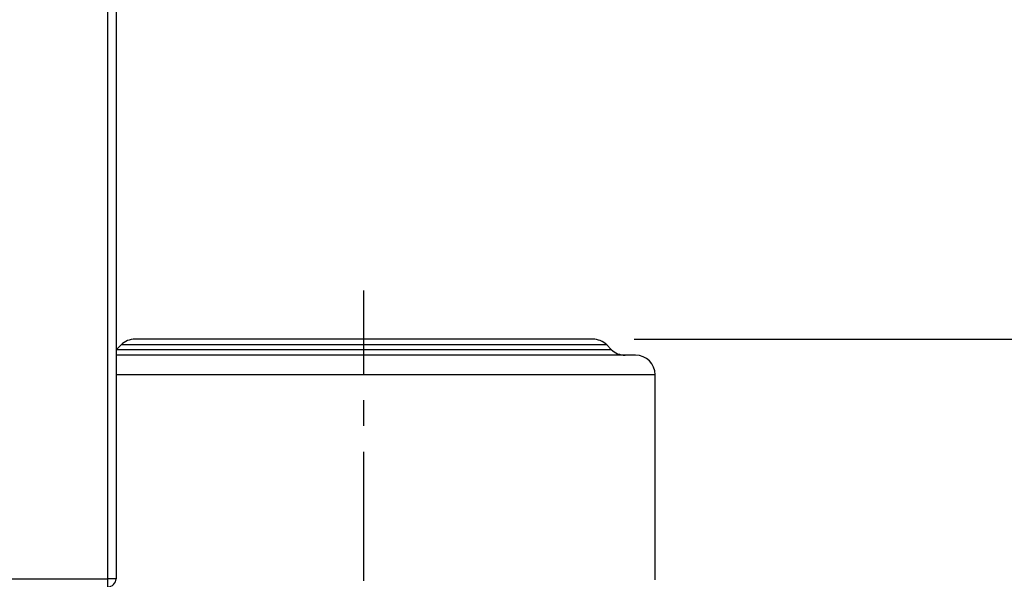
# Model space of a CAD drawing. Units: inches. Extents: x -1 to 2099, y -9 to 2961.
# Drawn here: x 1657 to 1895, y 2288 to 2423 of the extents above; entities that cross this region are included whole.
import ezdxf

# ---------------------------------------------------------------- set-up
doc = ezdxf.new("R2010")
doc.units = ezdxf.units.IN
doc.header["$MEASUREMENT"] = 0
doc.linetypes.add('CENTER', pattern=[2, 1.25, -0.25, 0.25, -0.25])
doc.layers.add('Centre', color=1, linetype='CENTER')
doc.layers.add('Dimension', color=44, linetype='Continuous')
doc.styles.get("Standard").update_dxf_attribs({"font": 'arial.ttf'})
doc.dimstyles.new('ISO-25', dxfattribs={"dimtxt": 2.5, "dimasz": 2.5, "dimexe": 1.25, "dimexo": 0.625, "dimtad": 1, "dimtxsty": 'Standard', "dimcen": 2.5, "dimadec": 0, "dimazin": 0, "dimtfac": 1, "dimtmove": 0, "dimatfit": 3, "dimfxl": 0, "dimarcsym": 0})

# ---------------------------------------------------------------- blocks, each defined once
blk = doc.blocks.new('*D14')
at = {"layer": 'Defpoints', "color": 0, "transparency": 16777216}
for p in [(1795.36, 2345.9), (1959.72, 2345.9), (1854.95, 1805.9)]:
    blk.add_point(p, dxfattribs=at)
at = {"layer": 'Dimension', "color": 0, "lineweight": -2, "transparency": 16777216}
for p, q in [((1805.36, 2345.9), (1969.72, 2345.9)), ((1959.72, 2312.9), (1959.72, 2103.67)), ((1959.72, 1838.9), (1959.72, 2048.12)), ((1864.95, 1805.9), (1969.72, 1805.9))]:
    blk.add_line(p, q, dxfattribs=at)
at = {"layer": 'Dimension', "color": 0, "transparency": 16777216}
for points in [[(1954.22, 2312.9), (1965.22, 2312.9), (1959.72, 2345.9)], [(1954.22, 1838.9), (1965.22, 1838.9), (1959.72, 1805.9)]]:
    blk.add_solid(points, dxfattribs=at)
at = {"layer": 'Dimension', "color": 0, "transparency": 16777216, "insert": (1959.72, 2075.9), "char_height": 25, "attachment_point": 5}
blk.add_mtext('H3', dxfattribs=at)

msp = doc.modelspace()

# ---------------------------------------------------------------- linework, layer by layer
at = {"color": 7, "linetype": 'Continuous', "lineweight": 25}
for p, q in [((1677.9493, 2287.897), (1677.9493, 2583.897)), ((1679.9493, 2583.897), (1679.9493, 2287.897)), ((1680.0696, 2343.4081), (1679.9493, 2343.2924)), ((1681.1738, 2344.5068), (1680.0696, 2343.4081)), ((1799.829, 2343.4081), (1798.7249, 2344.5068)), ((1810.4493, 2287.5949), (1810.4493, 2337.2435)), ((1431.9493, 2287.897), (1677.9493, 2287.897)), ((1677.9493, 2285.897), (1677.9493, 2287.897)), ((1679.9493, 2287.897), (1677.9493, 2287.897))]:
    msp.add_line(p, q, dxfattribs=at)
at = {"color": 8, "linetype": 'Continuous', "lineweight": 25}
for p, q in [((1680.0696, 2343.4081), (1799.829, 2343.4081)), ((1798.7249, 2344.5068), (1681.1738, 2344.5068)), ((1810.4493, 2337.2435), (1679.9493, 2337.2435))]:
    msp.add_line(p, q, dxfattribs=at)
at = {"color": 7, "linetype": 'Continuous', "lineweight": 25}
for centre, radius, start, end in [((1684.5416, 2341.1225), 4.7745, 90, 134.859552), ((1795.3571, 2341.1225), 4.7745, 45.140448, 90), ((1803.1968, 2346.7924), 4.7745, 225.140448, 270), ((1805.6748, 2337.2434), 4.7745, 0, 90), ((1677.9493, 2287.897), 2, 270, 0)]:
    msp.add_arc(centre, radius, start, end, dxfattribs=at)
for points, knots in [([(1795.3571, 2345.897), (1795.2776, 2345.897), (1795.1163, 2345.897), (1793.7859, 2345.897), (1791.7723, 2345.897), (1789.2314, 2345.897), (1786.3837, 2345.897), (1783.0332, 2345.897), (1779.1974, 2345.897), (1774.9475, 2345.897), (1770.3544, 2345.897), (1765.4806, 2345.897), (1759.9047, 2345.897), (1753.6331, 2345.897), (1746.776, 2345.897), (1739.9492, 2345.897), (1733.1223, 2345.897), (1726.2652, 2345.897), (1719.9936, 2345.897), (1714.4178, 2345.897), (1709.5439, 2345.897), (1704.951, 2345.897), (1700.7009, 2345.897), (1696.8653, 2345.897), (1693.5147, 2345.897), (1690.6671, 2345.897), (1688.1263, 2345.897), (1686.1126, 2345.897), (1684.7824, 2345.897), (1684.621, 2345.897), (1684.5416, 2345.897)], [0, 0, 0, 0, 0.03881555, 0.07883476, 0.11997568, 0.15214109, 0.18430347, 0.21715327, 0.24999999, 0.28284982, 0.31569655, 0.34786197, 0.38002434, 0.42116794, 0.46118648, 0.50000002, 0.53881622, 0.57883473, 0.61997569, 0.6521411, 0.68430349, 0.7171533, 0.75000002, 0.78284981, 0.81569656, 0.84786196, 0.88002433, 0.92116793, 0.9611858, 1, 1, 1, 1]), ([(1805.6748, 2342.0179), (1805.6222, 2342.0179), (1805.5169, 2342.0179), (1804.6437, 2342.0179), (1803.218, 2342.0179), (1801.1321, 2342.0179), (1798.416, 2342.0179), (1795.0444, 2342.0179), (1791.0586, 2342.0179), (1786.5073, 2342.0179), (1781.4589, 2342.0179), (1775.9977, 2342.0179), (1770.2187, 2342.0179), (1763.6046, 2342.0179), (1756.1812, 2342.0179), (1748.0474, 2342.0179), (1740.6153, 2342.0179), (1733.9359, 2342.0179), (1727.8536, 2342.0179), (1721.7586, 2342.0179), (1715.6507, 2342.0179), (1709.6797, 2342.0179), (1703.901, 2342.0179), (1698.4394, 2342.0179), (1693.3926, 2342.0179), (1688.8354, 2342.0179), (1684.8715, 2342.0179), (1681.8816, 2342.0179), (1680.4696, 2342.0179), (1679.9493, 2342.0179)], [0, 0, 0, 0, 0.03359354, 0.0671856, 0.10279671, 0.1384049, 0.17520794, 0.21259208, 0.25037392, 0.28835777, 0.32634166, 0.36412351, 0.40150765, 0.43831068, 0.48576037, 0.5319128, 0.57667577, 0.61027002, 0.64386139, 0.67947251, 0.71508069, 0.75188371, 0.78926785, 0.82704967, 0.86503356, 0.90301744, 0.94079928, 0.97818341, 1, 1, 1, 1])]:
    msp.add_open_spline(points, degree=3, knots=knots, dxfattribs=at)
at = {"layer": 'Centre', "ltscale": 25}
msp.add_line((1739.9493, 1787.397), (1739.9493, 2357.6754), dxfattribs=at)

# ---------------------------------------------------------------- dimensions: what is measured, and where the dimension line sits
at = {"layer": 'Dimension'}
dim = msp.add_linear_dim(base=(1959.7222, 2345.897), p1=(1854.9493, 1805.897), p2=(1795.3571, 2345.897), angle=90, text='H3', dimstyle='ISO-25', override={"dimtxt": 25, "dimasz": 33, "dimexe": 10, "dimexo": 10, "dimgap": 15, "dimtih": 1, "dimtoh": 1, "dimadec": 2, "dimtzin": 0}, dxfattribs=at)
dim.commit()
dim.dimension.update_dxf_attribs({"geometry": '*D14', "text_midpoint": (1959.7222, 2075.897)})

doc.saveas('drawing.dxf')
